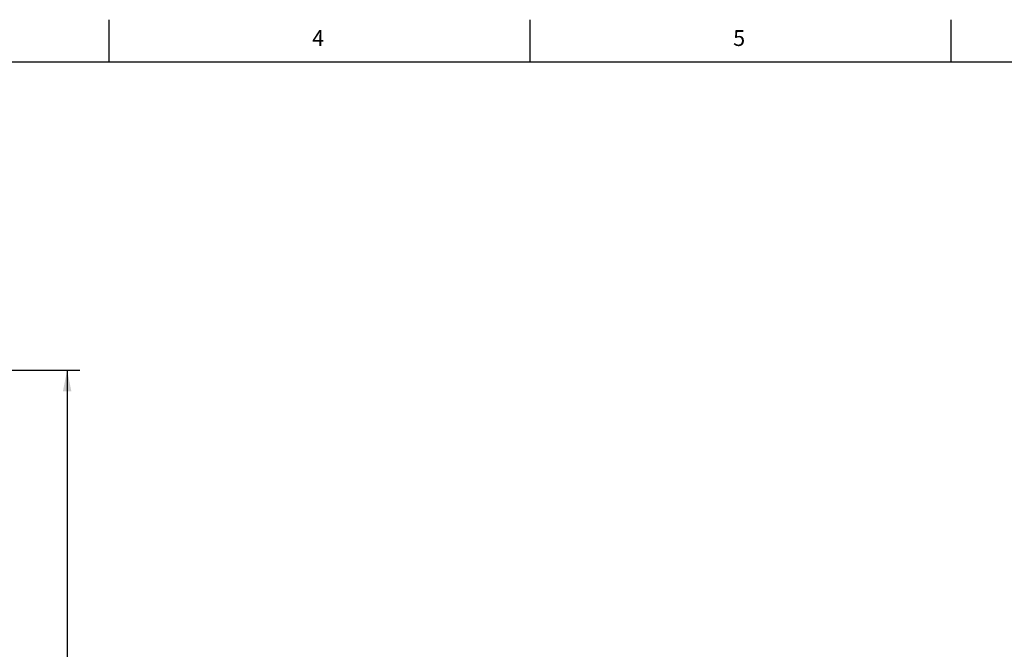
# Model space of a CAD drawing. Units: inches. Extents: x 1.6 to 88.3, y 1.6 to 57.1.
# Drawn here: x 32.4 to 57.3, y 41.1 to 57.1 of the extents above; entities that cross this region are included whole.
import ezdxf
from ezdxf.enums import TextEntityAlignment as Align

# ---------------------------------------------------------------- set-up
doc = ezdxf.new("R2010")
doc.units = ezdxf.units.IN
doc.header["$LTSCALE"] = 4.986667
doc.header["$MEASUREMENT"] = 0
doc.layers.get('0').update_dxf_attribs({"linetype": 'CONTINUOUS'})
doc.styles.get("Standard").update_dxf_attribs({"font": 'arial.ttf'})
doc.dimstyles.new('DIMSTYLE_1', dxfattribs={"dimtxt": 0.533333, "dimasz": 0.533333, "dimexe": 0.06, "dimexo": 0.0625, "dimgap": 0.05, "dimtad": 0, "dimtih": 1, "dimtoh": 1, "dimdec": 1, "dimzin": 4, "dimdsep": 46, "dimtxsty": 'Standard', "dimblk": '_FILLED', "dimblk1": '_FILLED', "dimblk2": '_FILLED', "dimcen": 0.09, "dimadec": 0, "dimazin": 0, "dimtfac": 1, "dimtdec": 1, "dimtofl": 0, "dimtmove": 0, "dimatfit": 3, "dimldrblk": '_FILLED', "dimfxl": 0, "dimtolj": 1, "dimtzin": 4, "dimarcsym": 0})

# ---------------------------------------------------------------- blocks, each defined once
blk = doc.blocks.new('_FILLED')
at = {"color": 0, "linetype": 'ByBlock'}
blk.add_solid([(0, 0), (-1, 0.2), (-1, -0.2)], dxfattribs=at)
blk = doc.blocks.new('*D4')
at = {"color": 7, "linetype": 'Continuous'}
for p, q in [((26.304, 48.196), (33.924, 48.196)), ((33.604, 48.196), (33.604, 37.229)), ((33.604, 25.196), (33.604, 35.363)), ((27.904, 25.196), (33.924, 25.196))]:
    blk.add_line(p, q, dxfattribs=at)
at = {"color": 7, "linetype": 'Continuous', "xscale": 0.5333333333, "yscale": 0.5333333333, "zscale": 0.5333333333}
for p, rotation in [((33.604, 48.196), 90), ((33.604, 25.196), 270)]:
    blk.add_blockref('_FILLED', p, dxfattribs=dict(at, rotation=rotation))
at = {"color": 7, "linetype": 'Continuous'}
for s, height, p in [('23.0', 0.5333, (32.509, 36.429)), ('[', 0.533, (33.87, 36.429)), ('584', 0.5333, (34.595, 36.429)), (']', 0.533, (35.32, 36.429)), ('SHELF DEPTH', 0.53333, (33.604, 35.629))]:
    blk.add_text(s, height=height, dxfattribs=at).set_placement(p, align=Align.CENTER)

msp = doc.modelspace()

# ---------------------------------------------------------------- linework, layer by layer
at = {"color": 7, "linetype": 'Continuous'}
for p, q in [((34.6667, 56), (34.6667, 57.0667)), ((45.3333, 56), (45.3333, 57.0667)), ((56, 56), (56, 57.0667)), ((1.6, 56), (88, 56))]:
    msp.add_line(p, q, dxfattribs=at)

# ---------------------------------------------------------------- texts
for s, p in [('4', (39.9641, 56.4022)), ('5', (50.6307, 56.4022))]:
    msp.add_text(s, height=0.4, dxfattribs=at).set_placement(p, align=Align.CENTER)

# ---------------------------------------------------------------- dimensions: what is measured, and where the dimension line sits
dim = msp.add_linear_dim(base=(33.6037, 48.1961), p1=(27.8416, 25.1961), p2=(26.2416, 48.1961), angle=90, text='<>\\PSHELF DEPTH', dimstyle='DIMSTYLE_1', dxfattribs=at)
dim.commit()
dim.dimension.update_dxf_attribs({"geometry": '*D4', "text_midpoint": (33.6037, 36.2961), "dimtype": 160})

doc.saveas('drawing.dxf')
